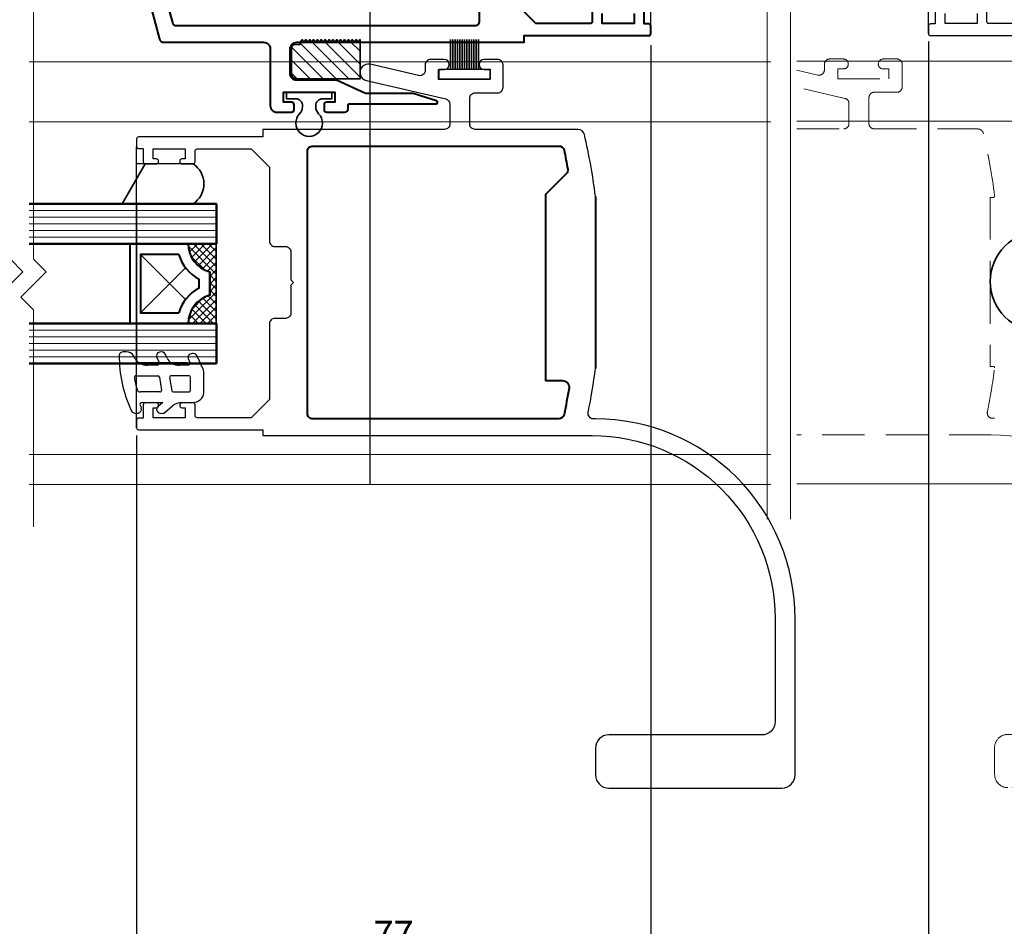
# Model space of a CAD drawing. Units: millimetres. Extents: x 1711 to 4812, y -51 to 524.
# Drawn here: x 4215 to 4363, y 56 to 193 of the extents above; entities that cross this region are included whole.
import ezdxf

# ---------------------------------------------------------------- set-up
doc = ezdxf.new("R2010")
doc.units = ezdxf.units.MM
doc.linetypes.add('HIDDEN', pattern=[9.525, 6.35, -3.175])
doc.layers.get('DEFPOINTS').update_dxf_attribs({"color": 5})
for name, color, linetype, lineweight in [('-11 Parts & fixings', 2, 'Continuous', 30), ('TCL01 thick', 6, 'Continuous', 20), ('TCL02 thin', 1, 'Continuous', 9), ('TCL04 hid thin', 1, 'HIDDEN', 9), ('TCL07 dim', 7, 'Continuous', 20), ('TCL08 glass', 6, 'Continuous', 50), ('TCL09 extrusion', 3, 'Continuous', 40), ('TCL10 parts', 2, 'Continuous', 35)]:
    doc.layers.add(name, color=color, linetype=linetype, lineweight=lineweight)
doc.layers.add('22-60837', color=3, linetype='Continuous')
doc.layers.add('TCL11noPlot', color=5, linetype='Continuous', lineweight=30, plot=False)
doc.layers.add('TCL12 noPlot', color=5, linetype='Continuous', lineweight=30, plot=False)
doc.styles.add('Nic', font='isocpeur.ttf')
doc.dimstyles.new('1-001', dxfattribs={"dimtxt": 4, "dimasz": 4, "dimexe": 1.25, "dimexo": 1.75, "dimgap": 1, "dimtad": 1, "dimdec": 0, "dimzin": 0, "dimdsep": 46, "dimtxsty": 'Nic', "dimcen": 5, "dimclrd": 8, "dimclre": 8, "dimadec": 1, "dimazin": 0, "dimtfac": 1, "dimtdec": 0, "dimtofl": 0, "dimtmove": 0, "dimatfit": 3, "dimfxl": 1, "dimtolj": 1, "dimtzin": 0, "dimarcsym": 0})

# ---------------------------------------------------------------- blocks, each defined once
blk = doc.blocks.new('*U432')
at = {"layer": 'TCL01 thick', "color": 6}
for points in [[(100707.07, -54808.28), (100674.49, -54808.28), (100672.58, -54810.19), (100668.77, -54806.38), (100666.87, -54808.28), (100559.82, -54808.28)], [(100707.07, -54811.78), (100674.49, -54811.78), (100672.58, -54813.69), (100668.77, -54809.88), (100666.87, -54811.78), (100559.82, -54811.78)]]:
    blk.add_lwpolyline(points, dxfattribs=at)
blk = doc.blocks.new('*U433')
at = {"layer": 'TCL01 thick', "color": 6}
for points in [[(100765.43, -54808.28), (100674.49, -54808.28), (100672.58, -54810.19), (100668.77, -54806.38), (100666.87, -54808.28), (100621.04, -54808.28)], [(100765.43, -54811.78), (100674.49, -54811.78), (100672.58, -54813.69), (100668.77, -54809.88), (100666.87, -54811.78), (100621.04, -54811.78)]]:
    blk.add_lwpolyline(points, dxfattribs=at)
blk = doc.blocks.new('*D600')
at = {"layer": 'DEFPOINTS', "color": 0}
for p in [(4460.83, 192.57), (4351.93, 191.11), (4351.93, 52.21)]:
    blk.add_point(p, dxfattribs=at)
at = {"layer": 'TCL07 dim', "color": 8, "lineweight": -2}
for p, q in [((4460.83, 190.82), (4460.83, 50.96)), ((4351.93, 189.36), (4351.93, 50.96)), ((4456.83, 52.21), (4355.93, 52.21))]:
    blk.add_line(p, q, dxfattribs=at)
at = {"layer": 'TCL07 dim', "color": 8}
for points in [[(4355.93, 52.87), (4355.93, 51.54), (4351.93, 52.21)], [(4456.83, 52.87), (4456.83, 51.54), (4460.83, 52.21)]]:
    blk.add_solid(points, dxfattribs=at)
at = {"layer": 'TCL07 dim', "color": 0, "insert": (4406.38, 55.21), "char_height": 4, "attachment_point": 5, "style": 'Nic'}
blk.add_mtext('\\A1;109', dxfattribs=at)
blk = doc.blocks.new('*D603')
at = {"layer": 'DEFPOINTS', "color": 0}
for p in [(4232.91, 131.88), (4217.43, 116.42), (4232.91, 52.21)]:
    blk.add_point(p, dxfattribs=at)
at = {"layer": 'TCL07 dim', "color": 8, "lineweight": -2}
for p, q in [((4232.91, 130.13), (4232.91, 50.96)), ((4217.43, 52.21), (4228.91, 52.21))]:
    blk.add_line(p, q, dxfattribs=at)
at = {"layer": 'TCL07 dim', "color": 8}
blk.add_solid([(4228.91, 52.87), (4228.91, 51.54), (4232.91, 52.21)], dxfattribs=at)
blk = doc.blocks.new('_None')
blk = doc.blocks.new('*D604')
at = {"layer": 'DEFPOINTS', "color": 0}
for p in [(4310.19, 190.53), (4232.91, 131.88), (4310.19, 52.21)]:
    blk.add_point(p, dxfattribs=at)
at = {"layer": 'TCL07 dim', "color": 8, "lineweight": -2}
for p, q in [((4310.19, 188.78), (4310.19, 50.96)), ((4232.91, 130.13), (4232.91, 50.96)), ((4236.91, 52.21), (4306.19, 52.21))]:
    blk.add_line(p, q, dxfattribs=at)
at = {"layer": 'TCL07 dim', "color": 8}
for points in [[(4236.91, 52.87), (4236.91, 51.54), (4232.91, 52.21)], [(4306.19, 52.87), (4306.19, 51.54), (4310.19, 52.21)]]:
    blk.add_solid(points, dxfattribs=at)
at = {"layer": 'TCL07 dim', "color": 0, "insert": (4271.55, 55.21), "char_height": 4, "attachment_point": 5, "style": 'Nic'}
blk.add_mtext('\\A1;77', dxfattribs=at)
blk = doc.blocks.new('*D605')
at = {"layer": 'DEFPOINTS', "color": 0}
for p in [(4310.19, 190.53), (4327.71, 117.57), (4327.71, 52.21)]:
    blk.add_point(p, dxfattribs=at)
at = {"layer": 'TCL07 dim', "color": 8, "lineweight": -2}
for p, q in [((4310.19, 188.78), (4310.19, 50.96)), ((4314.19, 52.21), (4327.71, 52.21))]:
    blk.add_line(p, q, dxfattribs=at)
at = {"layer": 'TCL07 dim', "color": 8}
blk.add_solid([(4314.19, 52.87), (4314.19, 51.54), (4310.19, 52.21)], dxfattribs=at)
blk = doc.blocks.new('*D606')
at = {"layer": 'DEFPOINTS', "color": 0}
for p in [(4351.93, 191.11), (4331.21, 117.57), (4351.93, 52.21)]:
    blk.add_point(p, dxfattribs=at)
at = {"layer": 'TCL07 dim', "color": 8, "lineweight": -2}
for p, q in [((4351.93, 189.36), (4351.93, 50.96)), ((4331.21, 52.21), (4347.93, 52.21))]:
    blk.add_line(p, q, dxfattribs=at)
at = {"layer": 'TCL07 dim', "color": 8}
blk.add_solid([(4347.93, 52.87), (4347.93, 51.54), (4351.93, 52.21)], dxfattribs=at)
blk = doc.blocks.new('*D646')
at = {"layer": 'DEFPOINTS', "color": 0}
for p in [(4026.34, 122.61), (4471.36, 122.37), (4026.34, 42.21)]:
    blk.add_point(p, dxfattribs=at)
at = {"layer": 'TCL07 dim', "color": 8, "lineweight": -2}
for p, q in [((4471.36, 120.62), (4471.36, 40.96)), ((4467.36, 42.21), (4026.34, 42.21))]:
    blk.add_line(p, q, dxfattribs=at)
at = {"layer": 'TCL07 dim', "color": 8}
blk.add_solid([(4467.36, 42.87), (4467.36, 41.54), (4471.36, 42.21)], dxfattribs=at)
at = {"layer": 'TCL07 dim', "color": 0, "insert": (4246.85, 45.21), "char_height": 4, "attachment_point": 5, "style": 'Nic'}
blk.add_mtext('\\A1;O/A OPENING ', dxfattribs=at)
blk = doc.blocks.new('WM628')
for points in [[(9.52, -7.03), (8.78, -7.28, -0.515034), (8.25, -6.9), (8.25, -5.72, -0.320103), (9.6, -3.83), (10.28, -3.59, 1), (9.82, -2.27), (8.78, -2.63, -0.515034), (8.25, -2.25), (8.25, -0.88, -0.300966), (9.47, 0.97), (10.02, 1.2, 0.300966), (10.75, 2.3), (10.75, 2.75, 0.409999), (10.16, 3.35, 0.090405), (-0.27, 1.55, 1), (0.27, 0.05, -0.004203), (0.72, 0.2, -0.538219), (1.25, -0.12), (1.25, -3.19), (0.46, -2.46, 1), (-0.56, -3.56), (0.61, -4.65, -0.208), (1.25, -6.12), (1.25, -7.55, 0.414214), (3.05, -9.35), (6.89, -9.35, 0.08686), (7.51, -9.24), (9.98, -8.35, 1)], [(3.25, 0.18, -0.350365), (3.64, 0.67, -0.019368), (5.96, 1.08, -0.456433), (6.25, 0.83), (6.25, -2.45, -0.376093), (6.03, -2.7), (3.53, -3.02, -0.45339), (3.25, -2.77)], [(3.25, -4.79), (3.25, -7.1, 0.414214), (3.5, -7.35), (6, -7.35, 0.414214), (6.25, -7.1), (6.25, -4.47, 0.45339), (5.97, -4.22), (3.47, -4.54, 0.376093)]]:
    blk.add_lwpolyline(points, format="xyb", close=True)
blk = doc.blocks.new('SPACER12')
at = {"layer": 'TCL02 thin', "linetype": 'Continuous'}
h = blk.add_hatch(dxfattribs=at)
h.set_pattern_fill('ANSI37', color=256, scale=0.25, angle=180, style=0)
h.set_pattern_definition([(225, (418074.8967, -36462.91505), (0.5612660076, -0.5612660076), []), (315, (418074.8967, -36462.91505), (0.5612660076, 0.5612660076), [])])
edge = h.paths.add_edge_path()
edge.add_line((100429.32, -53589.35), (100429.32, -53586.11))
edge.add_line((100429.32, -53586.11), (100429.32, -53585.11))
edge.add_line((100429.32, -53585.11), (100417.32, -53585.11))
edge.add_line((100417.32, -53585.11), (100417.32, -53586.11))
edge.add_line((100417.32, -53586.11), (100417.32, -53589.35))
edge.add_arc((100417.32, -53584.95), 4.4, -90, -15.243)
edge.add_line((100421.57, -53586.11), (100425.08, -53586.11))
edge.add_arc((100429.32, -53584.95), 4.4, -164.757, -90)
for p, q in [((100425.7, -53589.73), (100418.92, -53596.51)), ((100427.72, -53596.51), (100420.95, -53589.73))]:
    blk.add_line(p, q, dxfattribs=at)
at = {"layer": 'TCL09 extrusion', "linetype": 'Continuous'}
for p, q in [((100425.08, -53586.11), (100421.57, -53586.11)), ((100423.99, -53587.71), (100422.65, -53587.71))]:
    blk.add_line(p, q, dxfattribs=at)
for points in [[(100421.57, -53586.11), (100425.08, -53586.11)], [(100417.32, -53589.35), (100417.32, -53598.11), (100429.32, -53598.11), (100429.32, -53589.35)], [(100418.92, -53590.73), (100418.92, -53596.51), (100427.72, -53596.51), (100427.72, -53590.73)]]:
    blk.add_lwpolyline(points, dxfattribs=at)
for centre, radius, start, end in [((100417.32, -53584.95), 4.4, 270, 344.757), ((100429.32, -53584.95), 4.4, 195.243, 270), ((100417.32, -53584.95), 6, 285.466, 332.6471), ((100429.32, -53584.95), 6, 207.3529, 254.534)]:
    blk.add_arc(centre, radius, start, end, dxfattribs=at)
at = {"layer": 'TCL10 parts', "linetype": 'Continuous'}
blk.add_line((100429.32, -53589.35), (100429.32, -53586.11), dxfattribs=at)
for points in [[(100429.32, -53586.11), (100429.32, -53585.11), (100417.32, -53585.11), (100417.32, -53586.11), (100417.32, -53589.35)], [(100429.32, -53589.35), (100429.32, -53586.11)]]:
    blk.add_lwpolyline(points, dxfattribs=at)
at = {"layer": 'TCL11noPlot', "linetype": 'Continuous'}
blk.add_lwpolyline([(100434.32, -53585.11), (100412.32, -53585.11)], dxfattribs=at)
blk = doc.blocks.new('SF04-04')
at = {"layer": 'TCL02 thin'}
h = blk.add_hatch(dxfattribs=at)
h.set_pattern_fill('ANSI31', color=256, scale=11, style=0)
h.set_pattern_definition([(315, (713.0447, 425.9065), (-0.9722718, -0.9722718), [])])
edge = h.paths.add_edge_path()
edge.add_ellipse((4257, 184.53), major_axis=(-0.566, -0.566), ratio=1, start_angle=315, end_angle=405, ccw=False)
edge.add_line((4256.2, 184.53), (4256.2, 188.38))
edge.add_ellipse((4256.7, 188.38), major_axis=(-0.354, -0.354), ratio=1, start_angle=225, end_angle=315, ccw=False)
edge.add_line((4256.7, 188.88), (4257.5, 188.88))
edge.add_line((4257.5, 188.88), (4257.5, 189.26))
edge.add_line((4257.5, 189.26), (4257.78, 189.63))
edge.add_line((4257.78, 189.63), (4258.07, 189.25))
edge.add_line((4258.07, 189.25), (4258.36, 189.63))
edge.add_line((4258.36, 189.63), (4258.65, 189.25))
edge.add_line((4258.65, 189.25), (4258.94, 189.63))
edge.add_line((4258.94, 189.63), (4259.23, 189.25))
edge.add_line((4259.23, 189.25), (4259.52, 189.63))
edge.add_line((4259.52, 189.63), (4259.81, 189.25))
edge.add_line((4259.81, 189.25), (4260.1, 189.63))
edge.add_line((4260.1, 189.63), (4260.39, 189.25))
edge.add_line((4260.39, 189.25), (4260.68, 189.63))
edge.add_line((4260.68, 189.63), (4260.97, 189.25))
edge.add_line((4260.97, 189.25), (4261.26, 189.63))
edge.add_line((4261.26, 189.63), (4261.55, 189.25))
edge.add_line((4261.55, 189.25), (4261.84, 189.63))
edge.add_line((4261.84, 189.63), (4262.13, 189.25))
edge.add_line((4262.13, 189.25), (4262.42, 189.63))
edge.add_line((4262.42, 189.63), (4262.71, 189.25))
edge.add_line((4262.71, 189.25), (4263, 189.63))
edge.add_line((4263, 189.63), (4263.29, 189.25))
edge.add_line((4263.29, 189.25), (4263.58, 189.63))
edge.add_line((4263.58, 189.63), (4263.87, 189.25))
edge.add_line((4263.87, 189.25), (4264.16, 189.63))
edge.add_line((4264.16, 189.63), (4264.45, 189.25))
edge.add_line((4264.45, 189.25), (4264.75, 189.63))
edge.add_line((4264.75, 189.63), (4265.04, 189.25))
edge.add_line((4265.04, 189.25), (4265.33, 189.63))
edge.add_line((4265.33, 189.63), (4265.62, 189.25))
edge.add_line((4265.62, 189.25), (4265.91, 189.63))
edge.add_line((4265.91, 189.63), (4266.2, 189.25))
edge.add_line((4266.2, 189.25), (4266.49, 189.63))
edge.add_line((4266.49, 189.63), (4266.5, 189.63))
edge.add_line((4266.5, 189.63), (4266.5, 183.73))
edge.add_line((4266.5, 183.73), (4257, 183.73))
at = {"layer": '-11 Parts & fixings'}
blk.add_lwpolyline([(4286.07, 185.17), (4286.07, 183.67), (4278.37, 183.67), (4278.37, 185.17)], close=True, dxfattribs=at)
at = {"layer": '22-60837', "linetype": 'Continuous'}
blk.add_lwpolyline([(4301.89, 166.04, 0.032449), (4301.89, 166.07, 0.023622), (4300.23, 175.37, 0.350001), (4299.25, 176.14), (4283.79, 176.14, -0.414214), (4282.99, 176.94), (4282.99, 180.84, -0.414214), (4283.79, 181.64), (4287.19, 181.64, 0.414214), (4287.99, 182.44), (4287.99, 185.84, 0.414214), (4287.19, 186.64), (4285.14, 186.64, 1), (4285.14, 185.14), (4285.99, 185.14), (4285.99, 183.64), (4278.29, 183.64), (4278.29, 185.14), (4279.14, 185.14, 1), (4279.14, 186.64), (4277.09, 186.64, 0.414214), (4276.29, 185.84), (4276.29, 185.01, -0.482827), (4275.31, 184.23), (4268.02, 185.92, 1), (4267.46, 183.49), (4279.37, 180.72, -0.348775), (4279.99, 179.94), (4279.99, 176.94, -0.414214), (4279.19, 176.14), (4251.89, 176.14), (4251.89, 175.01), (4233.21, 175.01, 0.414214), (4232.91, 174.71), (4232.91, 173.56, 0.414214), (4233.21, 173.26), (4233.91, 173.26), (4233.91, 171.26, 0.414214), (4234.21, 170.96), (4235.91, 170.96, 0.414214), (4236.21, 171.26), (4236.21, 171.41, 0.414214), (4235.91, 171.71), (4235.41, 171.71), (4235.41, 173.21), (4240.21, 173.21), (4240.21, 171.71), (4239.71, 171.71, 0.414214), (4239.41, 171.41), (4239.41, 171.26, 0.414214), (4239.71, 170.96), (4241.41, 170.96, 0.414214), (4241.71, 171.26), (4241.71, 172.91, -0.414214), (4242.01, 173.21), (4250.16, 173.21), (4252.89, 170.48), (4252.89, 159.34, 0.414214), (4253.69, 158.54), (4255.29, 158.54, -0.414214), (4256.09, 157.74), (4256.09, 153.54), (4256.49, 153.14), (4256.09, 152.74), (4256.09, 148.54, -0.414214), (4255.29, 147.74), (4253.69, 147.74, 0.414214), (4252.89, 146.94), (4252.89, 135.54), (4250.16, 132.81), (4242.01, 132.81, -0.414214), (4241.71, 133.11), (4241.71, 134.76, 0.414214), (4241.41, 135.06), (4239.71, 135.06, 0.414214), (4239.41, 134.76), (4239.41, 134.61, 0.414214), (4239.71, 134.31), (4240.21, 134.31), (4240.21, 132.81), (4235.41, 132.81), (4235.41, 134.31), (4235.91, 134.31, 0.414214), (4236.21, 134.61), (4236.21, 134.76, 0.414214), (4235.91, 135.06), (4234.21, 135.06, 0.414214), (4233.91, 134.76), (4233.91, 132.76), (4233.21, 132.76, 0.414214), (4232.91, 132.46), (4232.91, 131.31, 0.414214), (4233.21, 131.01), (4251.89, 131.01), (4251.89, 130.14), (4301.38, 130.14, -0.414214), (4328.88, 102.64), (4328.88, 87.14, -0.414214), (4326.88, 85.14), (4303.88, 85.14, 0.414523), (4301.88, 83.14), (4301.88, 79.14, 0.413904), (4303.88, 77.14), (4329.88, 77.14, 0.414214), (4331.88, 79.14), (4331.88, 102.64, 0.414214), (4301.88, 132.64), (4301.58, 132.64, -0.473073), (4300.8, 133.6, 0.016772), (4301.89, 140.22, 0.064869), (4301.89, 140.27, -0.064869)], format="xyb", dxfattribs=at)
at = {"layer": 'TCL02 thin'}
for p, q in [((4216.76, 186.28), (4328.25, 186.28)), ((4216.76, 177.28), (4328.25, 177.28)), ((4216.76, 127.28), (4328.25, 127.28)), ((4216.76, 122.78), (4328.25, 122.78))]:
    blk.add_line(p, q, dxfattribs=at)
at = {"layer": 'TCL02 thin', "color": 1}
for p, q in [((4244.91, 163.96), (4216.76, 163.96)), ((4244.91, 162.96), (4216.76, 162.96)), ((4244.91, 161.96), (4216.76, 161.96)), ((4244.91, 160.96), (4216.76, 160.96)), ((4244.91, 159.96), (4216.76, 159.96)), ((4244.91, 145.96), (4216.76, 145.96)), ((4244.91, 144.96), (4216.76, 144.96)), ((4244.91, 143.96), (4216.76, 143.96)), ((4244.91, 142.96), (4216.76, 142.96)), ((4244.91, 141.96), (4216.76, 141.96))]:
    blk.add_line(p, q, dxfattribs=at)
at = {"layer": 'TCL08 glass'}
for p, q in [((4216.76, 164.96), (4244.91, 164.96)), ((4244.91, 164.96), (4244.91, 163.96)), ((4244.91, 163.96), (4244.91, 159.96)), ((4244.91, 159.96), (4244.91, 158.96)), ((4244.91, 158.96), (4216.76, 158.96)), ((4216.76, 146.96), (4244.91, 146.96)), ((4244.91, 146.96), (4244.91, 145.96)), ((4244.91, 145.96), (4244.91, 141.96)), ((4244.91, 140.96), (4216.76, 140.96)), ((4244.91, 141.96), (4244.91, 140.96))]:
    blk.add_line(p, q, dxfattribs=at)
at = {"layer": 'TCL09 extrusion'}
for points in [[(4234.15, 198.03), (4236.37, 189.71, 0.339454), (4237, 189.23), (4237, 189.23), (4237, 189.23), (4251.07, 189.23), (4252, 189.23), (4252, 189.23, -0.414214), (4253, 188.23), (4253, 179.73, 0.414214), (4254, 178.73), (4256.2, 178.73, 0.414214), (4256.6, 179.13), (4256.6, 179.83, 0.414214), (4256.2, 180.23), (4255, 180.23), (4255, 181.73), (4262.7, 181.73), (4262.7, 180.23), (4261.5, 180.23, 0.414214), (4261.1, 179.83), (4261.1, 179.83), (4261.1, 179.13, 0.414214), (4261.5, 178.73), (4264.2, 178.73, 0.414214), (4264.7, 179.23), (4264.7, 179.78, -0.414214), (4264.9, 179.98), (4277.92, 179.98, 0.861692), (4277.99, 180.45), (4274.46, 181.53), (4267.3, 181.53), (4262.98, 183.53), (4257, 183.53, -0.414214), (4256, 184.53), (4256, 188.23, -0.414214), (4257, 189.23), (4257, 189.23), (4291.15, 189.23), (4291.15, 190.23), (4309.89, 190.23, 0.414214), (4310.19, 190.53), (4310.19, 191.68, 0.414214), (4309.89, 191.98), (4309.19, 191.98), (4309.19, 193.98, 0.414214)], [(4301.39, 193.98), (4301.39, 192.33, -0.414214), (4301.09, 192.03), (4292.94, 192.03), (4290.15, 194.83)]]:
    blk.add_lwpolyline(points, format="xyb", dxfattribs=at)
for points in [[(4307.69, 193.53), (4307.69, 192.03), (4302.89, 192.03), (4302.89, 193.53)], [(4301.89, 166.04), (4301.89, 140.22)]]:
    blk.add_lwpolyline(points, dxfattribs=at)
for points in [[(4284.45, 232.08, 0.414214), (4283.8, 232.73), (4238.92, 232.73), (4238.92, 232.73, 0.339454), (4238.29, 232.25), (4237.22, 228.25, 0.493145), (4237.85, 227.43), (4241, 227.43, -0.414214), (4241.65, 226.78), (4241.65, 226.78), (4241.65, 197.68), (4241.65, 197.68, -0.414214), (4241, 197.03), (4237.85, 197.03, 0.493145), (4237.22, 196.21), (4238.29, 192.21, 0.339454), (4238.92, 191.73), (4238.92, 191.73), (4283.8, 191.73, 0.414214), (4284.45, 192.38)], [(4297.91, 137.23, -0.010414), (4297.16, 133.28, -0.354711), (4296.38, 132.64), (4259.39, 132.64, -0.414214), (4258.59, 133.44), (4258.59, 172.84, -0.414214), (4259.39, 173.64), (4296.38, 173.64, -0.354711), (4297.16, 173.01, -0.007532), (4297.72, 170.15, -0.245407), (4297.49, 169.45), (4294.39, 166.34), (4294.39, 138.39), (4296.92, 138.39, -0.463615)]]:
    blk.add_lwpolyline(points, format="xyb", close=True, dxfattribs=at)
at = {"layer": 'TCL10 parts'}
for p, q in [((4280.12, 185.17), (4280.12, 189.67)), ((4280.47, 185.17), (4280.47, 189.67)), ((4280.82, 185.17), (4280.82, 189.67)), ((4281.17, 185.17), (4281.17, 189.67)), ((4281.52, 185.17), (4281.52, 189.67)), ((4281.87, 185.17), (4281.87, 189.67)), ((4282.22, 185.17), (4282.22, 189.67)), ((4282.57, 185.17), (4282.57, 189.67)), ((4282.92, 185.17), (4282.92, 189.67)), ((4283.27, 185.17), (4283.27, 189.67)), ((4283.62, 185.17), (4283.62, 189.67)), ((4283.97, 185.17), (4283.97, 189.67)), ((4284.32, 185.17), (4284.32, 189.67))]:
    blk.add_line(p, q, dxfattribs=at)
for points in [[(4257.78, 189.63), (4258.07, 189.25), (4258.36, 189.63), (4258.65, 189.25), (4258.94, 189.63), (4259.23, 189.25), (4259.52, 189.63), (4259.81, 189.25), (4260.1, 189.63), (4260.39, 189.25), (4260.68, 189.63), (4260.97, 189.25), (4261.26, 189.63), (4261.55, 189.25), (4261.84, 189.63), (4262.13, 189.25), (4262.42, 189.63), (4262.71, 189.25), (4263, 189.63), (4263.29, 189.25), (4263.58, 189.63), (4263.87, 189.25), (4264.16, 189.63), (4264.45, 189.25), (4264.75, 189.63), (4265.04, 189.25), (4265.33, 189.63), (4265.62, 189.25), (4265.91, 189.63), (4266.2, 189.25), (4266.49, 189.63), (4266.5, 189.63), (4266.5, 183.73), (4257, 183.73, -0.414214), (4256.2, 184.53), (4256.2, 188.38, -0.414214), (4256.7, 188.88), (4257.5, 188.88), (4257.5, 189.26)], [(4259.85, 179.53, 0.196262), (4260.28, 178.48, -2.379796), (4257.42, 178.48, 0.196262), (4257.85, 179.53), (4257.85, 179.73, 0.414214), (4256.85, 180.73), (4255.45, 180.73), (4255.45, 181.73), (4262.25, 181.73), (4262.25, 180.73), (4260.85, 180.73, 0.414214), (4259.85, 179.73)]]:
    blk.add_lwpolyline(points, format="xyb", close=True, dxfattribs=at)
for points in [[(4234.21, 170.96), (4230.74, 164.96)], [(4241.41, 164.96), (4230.74, 164.96)]]:
    blk.add_lwpolyline(points, dxfattribs=at)
blk.add_arc((4239.44, 167.96), 3.59, 303.2049, 56.7951, dxfattribs=at)
at = {"layer": 'TCL12 noPlot'}
for p, q in [((4268.02, 122.78), (4268.02, 248.28)), ((4310.19, 190.53), (4310.19, 232.76)), ((4232.91, 131.31), (4232.91, 173.54)), ((4241.41, 170.96), (4232.91, 170.96)), ((4241.41, 164.96), (4232.91, 164.96)), ((4232.91, 164.96), (4232.91, 140.96)), ((4240.56, 141.06), (4232.91, 141.06))]:
    blk.add_line(p, q, dxfattribs=at)
at = {"layer": '-11 Parts & fixings', "extrusion": (0, 0, -1), "xscale": -0.7999999999999546, "zscale": -0.7999999999999546, "rotation": 270}
blk.add_blockref('WM628', (-4233.66, 134.1), dxfattribs=at)
at = {"extrusion": (0, 0, -1), "xscale": -1, "zscale": -1, "rotation": 90}
blk.add_blockref('SPACER12', (-57830.01, 100576.28), dxfattribs=at)
blk = doc.blocks.new('door stop PLAN 18-31738')
at = {"layer": 'TCL10 parts'}
for p, q in [((39.06, 15.26), (13.78, 12.5)), ((41.28, 13.27), (41.28, -13.27)), ((39.06, -15.26), (13.78, -12.5))]:
    blk.add_line(p, q, dxfattribs=at)
at = {"layer": 'TCL10 parts', "linetype": 'HIDDEN'}
blk.add_line((38.28, 4.02), (38.28, -4.02), dxfattribs=at)
for centre, radius in [((29.03, 7.8), 4.25), ((29.03, 7.8), 2.25), ((29.03, -7.8), 4.25), ((29.03, -7.8), 2.25)]:
    blk.add_circle(centre, radius, dxfattribs=at)
at = {"layer": 'TCL10 parts'}
for centre, radius, start, end in [((39.28, 13.27), 2, 0, 96.1877), ((13.78, 0), 12.5, 90, 270), ((41.28, 0), 7.5, 270, 90), ((39.28, -13.27), 2, 263.8123, 0)]:
    blk.add_arc(centre, radius, start, end, dxfattribs=at)
at = {"layer": 'TCL10 parts', "linetype": 'HIDDEN'}
for centre, start, end in [((28.28, 4.02), 0, 96.2292), ((28.28, -4.02), 263.7708, 0)]:
    blk.add_arc(centre, 10, start, end, dxfattribs=at)
blk = doc.blocks.new('SF04-03')
at = {"layer": '22-60837', "linetype": 'Continuous'}
for points in [[(4369.19, 192.03), (4361.03, 192.03, -0.414214), (4360.73, 192.33), (4360.73, 193.98, 0.414214)], [(4352.93, 193.98), (4352.93, 191.98), (4352.23, 191.98, 0.414214), (4351.93, 191.68), (4351.93, 190.53, 0.414214), (4352.23, 190.23), (4370.94, 190.23)]]:
    blk.add_lwpolyline(points, format="xyb", dxfattribs=at)
blk.add_lwpolyline([(4359.23, 193.53), (4359.23, 192.03), (4354.43, 192.03), (4354.43, 193.53)], dxfattribs=at)
at = {"layer": 'TCL02 thin'}
for p, q in [((4332.14, 186.37), (4413.53, 186.37)), ((4332.14, 177.37), (4413.53, 177.37)), ((4332.14, 122.87), (4464.83, 122.87))]:
    blk.add_line(p, q, dxfattribs=at)
at = {"layer": 'TCL04 hid thin'}
for points in [[(4332.14, 185.04), (4335.3, 184.31, 0.482827), (4336.29, 185.09), (4336.29, 185.92, -0.414214), (4337.09, 186.72), (4339.14, 186.72, -1), (4339.14, 185.22), (4338.29, 185.22), (4338.29, 183.72), (4345.99, 183.72), (4345.99, 185.22), (4345.14, 185.22, -1), (4345.14, 186.72), (4347.19, 186.72, -0.414214), (4347.99, 185.92), (4347.99, 182.52, -0.414214), (4347.19, 181.72), (4343.79, 181.72, 0.414214), (4342.99, 180.92), (4342.99, 177.02, 0.414214), (4343.79, 176.22), (4359.25, 176.22, -0.350001), (4360.22, 175.45, -0.023622), (4361.88, 166.15, -0.452709), (4361.69, 165.92), (4361.21, 165.92), (4361.21, 153.28), (4361.21, 140.52)], [(4332.14, 176.22), (4339.19, 176.22, 0.414214), (4339.99, 177.02), (4339.99, 180.02, 0.348775), (4339.37, 180.8), (4332.14, 182.48)], [(4361.21, 140.52), (4361.69, 140.52, -0.452709), (4361.88, 140.3, -0.016772), (4360.79, 133.68, 0.473073), (4361.58, 132.72), (4361.88, 132.72, -0.414214), (4391.88, 102.72), (4391.88, 79.22, -0.414214), (4389.88, 77.22), (4363.88, 77.22, -0.413904), (4361.88, 79.22), (4361.87, 83.22, -0.414523), (4363.87, 85.22), (4386.88, 85.22, 0.414214), (4388.88, 87.22), (4388.88, 102.72, 0.414214), (4361.38, 130.22), (4332.14, 130.22)]]:
    blk.add_lwpolyline(points, format="xyb", dxfattribs=at)
at = {"layer": 'TCL10 parts', "rotation": 180}
blk.add_blockref('door stop PLAN 18-31738', (4409.99, 153.28), dxfattribs=at)

msp = doc.modelspace()

# ---------------------------------------------------------------- linework, layer by layer
at = {"layer": 'TCL12 noPlot'}
msp.add_line((4351.93, 190.53), (4351.93, 232.76), dxfattribs=at)

# ---------------------------------------------------------------- block references
at = {"layer": 'TCL01 thick', "color": 1, "rotation": 270}
for name, p in [('*U432', (59025.72, 100823.49)), ('*U433', (59139.49, 100883.01))]:
    msp.add_blockref(name, p, dxfattribs=at)
at = {"layer": 'TCL07 dim'}
msp.add_blockref('SF04-04', (0, 0), dxfattribs=at)

# ---------------------------------------------------------------- dimensions: what is measured, and where the dimension line sits
dim = msp.add_linear_dim(base=(4351.93, 52.21), p1=(4460.83, 192.57), p2=(4351.93, 191.11), angle=180, dimstyle='1-001', dxfattribs=at)
dim.commit()
dim.dimension.update_dxf_attribs({"geometry": '*D600', "text_midpoint": (4406.38, 55.21)})
for base, p1, p2, override, picture, middle in [((4351.93, 52.21), (4331.21, 117.57), (4351.93, 191.11), {"dimblk1": 'None', "dimsah": 1, "dimse1": 1, "dimse2": 0, "dimfxl": 1.25, "dimtfill": 1, "dimarcsym": 1}, '*D606', (4339.57, 52.21)), ((4327.71, 52.21), (4310.19, 190.53), (4327.71, 117.57), {"dimblk2": 'None', "dimsah": 1, "dimse2": 1, "dimfxl": 1.25, "dimtfill": 1, "dimarcsym": 1}, '*D605', (4320.95, 52.21)), ((4232.91, 52.21), (4217.43, 116.42), (4232.91, 131.88), {"dimblk1": 'None', "dimsah": 1, "dimse1": 1, "dimfxl": 1.25, "dimtfill": 1, "dimarcsym": 1}, '*D603', (4223.17, 52.21))]:
    dim = msp.add_linear_dim(base=base, p1=p1, p2=p2, text=' ', dimstyle='1-001', override=override, dxfattribs=at)
    dim.commit()
    dim.dimension.update_dxf_attribs({"geometry": picture, "text_midpoint": middle})
dim = msp.add_linear_dim(base=(4310.19, 52.21), p1=(4232.91, 131.88), p2=(4310.19, 190.53), dimstyle='1-001', override={"dimfxl": 1.25, "dimtfill": 1, "dimarcsym": 1}, dxfattribs=at)
dim.commit()
dim.dimension.update_dxf_attribs({"geometry": '*D604', "text_midpoint": (4271.55, 55.21)})
dim = msp.add_linear_dim(base=(4026.34, 42.21), p1=(4471.36, 122.37), p2=(4026.34, 122.61), angle=180, text='O/A OPENING ', dimstyle='1-001', override={"dimblk2": 'None', "dimsah": 1, "dimse2": 1}, dxfattribs=at)
dim.commit()
dim.dimension.update_dxf_attribs({"geometry": '*D646', "text_midpoint": (4246.85, 45.21)})

# ---------------------------------------------------------------- next in the draw order: block references
msp.add_blockref('SF04-03', (0, 0), dxfattribs=at)

doc.saveas('drawing.dxf')
